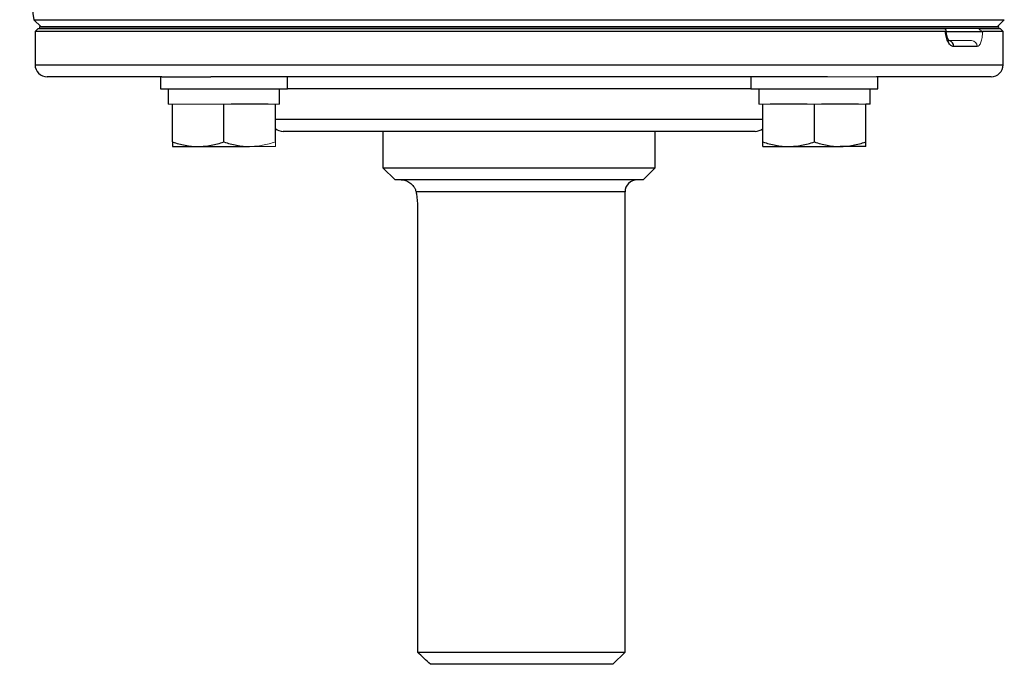
# Model space of a CAD drawing. Units: inches. Extents: x -57 to 46, y -26 to 33.
# Drawn here: x 13 to 19, y -26 to -21 of the extents above; entities that cross this region are included whole.
import ezdxf

# ---------------------------------------------------------------- set-up
doc = ezdxf.new("R2010")
doc.units = ezdxf.units.IN
doc.header["$MEASUREMENT"] = 0

msp = doc.modelspace()

# ---------------------------------------------------------------- linework, layer by layer
at = {"color": 7, "linetype": 'Continuous', "lineweight": 25}
for p, q in [((12.5992, -21.4849), (12.646, -21.5316)), ((12.5992, -21.4849), (18.9132, -21.4849)), ((18.8664, -21.5316), (18.9132, -21.4849)), ((12.6263, -21.5415), (12.6066, -21.5612)), ((12.6066, -21.5612), (12.6066, -21.7777)), ((18.5298, -21.5612), (12.6066, -21.5612)), ((12.6263, -21.5415), (18.5278, -21.5415)), ((18.8772, -21.5316), (12.6352, -21.5316)), ((18.8772, -21.5415), (12.6352, -21.5415)), ((18.5332, -21.5612), (18.7762, -21.5612)), ((18.7443, -21.5415), (18.8861, -21.5415)), ((18.9058, -21.5612), (18.7727, -21.5612)), ((18.9058, -21.5612), (18.8861, -21.5415)), ((18.9058, -21.7777), (18.9058, -21.5612)), ((18.7365, -21.6596), (18.5839, -21.6596)), ((13.4307, -21.8564), (12.6853, -21.8564)), ((13.4219, -21.8564), (13.4219, -21.9352)), ((13.4307, -21.8564), (13.7506, -21.8564)), ((17.7618, -21.8564), (13.7506, -21.8564)), ((14.2487, -21.9352), (14.2487, -21.8564)), ((17.2637, -21.8564), (17.2637, -21.9352)), ((18.8271, -21.8564), (18.0817, -21.8564)), ((18.0905, -21.9352), (18.0905, -21.8564)), ((13.4219, -21.9352), (14.2487, -21.9352)), ((13.4731, -21.9352), (13.4731, -22.0336)), ((14.1975, -22.0336), (14.1975, -21.9352)), ((17.2637, -21.9352), (18.0905, -21.9352)), ((17.3149, -21.9352), (17.3149, -22.0336)), ((18.0393, -22.0336), (18.0393, -21.9352)), ((13.5007, -22.2793), (13.5007, -22.0336)), ((13.8353, -22.2793), (13.8353, -22.0336)), ((14.1227, -22.0336), (13.8826, -22.0336)), ((14.17, -22.2793), (14.17, -22.0336)), ((17.3424, -22.2793), (17.3424, -22.0336)), ((17.6298, -22.0336), (17.3897, -22.0336)), ((17.6771, -22.2793), (17.6771, -22.0336)), ((17.9644, -22.0336), (17.7244, -22.0336)), ((18.0117, -22.2793), (18.0117, -22.0336)), ((18.0393, -22.0336), (18.0117, -22.0336)), ((16.8419, -22.2108), (14.2208, -22.2108)), ((14.8704, -22.2108), (14.8704, -22.447)), ((16.642, -22.447), (16.642, -22.2108)), ((17.2916, -22.2108), (16.8419, -22.2108)), ((13.5007, -22.3092), (13.668, -22.3092)), ((13.668, -22.3092), (14.0026, -22.3092)), ((17.3424, -22.3092), (17.5098, -22.3092)), ((17.5098, -22.3092), (17.8444, -22.3092)), ((18.0117, -22.3092), (17.8444, -22.3092)), ((14.8704, -22.447), (14.9491, -22.5257)), ((14.8704, -22.447), (16.642, -22.447)), ((16.5633, -22.5257), (16.642, -22.447)), ((16.5633, -22.5257), (14.9491, -22.5257)), ((16.4452, -25.5966), (16.4452, -22.6045)), ((15.0959, -22.7226), (15.0959, -25.5966)), ((15.0959, -25.5966), (16.4452, -25.5966)), ((16.3664, -25.6753), (16.4452, -25.5966)), ((16.3664, -25.6753), (15.1786, -25.6753))]:
    msp.add_line(p, q, dxfattribs=at)
at = {"color": 144, "linetype": 'Continuous', "lineweight": 18}
for p, q in [((12.6352, -21.5415), (12.6352, -21.5316)), ((18.8772, -21.5415), (18.8772, -21.5316)), ((18.5486, -21.6202), (18.6993, -21.6202)), ((17.7618, -21.8564), (18.0817, -21.8564)), ((13.5007, -22.0336), (13.4731, -22.0336)), ((13.548, -22.0336), (13.5007, -22.0336)), ((13.788, -22.0336), (13.548, -22.0336)), ((13.8353, -22.0336), (13.788, -22.0336)), ((13.8826, -22.0336), (13.8353, -22.0336)), ((14.17, -22.0336), (14.1227, -22.0336)), ((14.1975, -22.0336), (14.17, -22.0336)), ((17.3424, -22.0336), (17.3149, -22.0336)), ((17.3897, -22.0336), (17.3424, -22.0336)), ((17.6771, -22.0336), (17.6298, -22.0336)), ((17.7244, -22.0336), (17.6771, -22.0336)), ((18.0117, -22.0336), (17.9644, -22.0336)), ((14.0026, -22.3092), (14.17, -22.3092))]:
    msp.add_line(p, q, dxfattribs=at)
at = {"color": 8, "linetype": 'Continuous', "lineweight": 25}
for p, q in [((12.6066, -21.7777), (17.9833, -21.7777)), ((17.9833, -21.7777), (18.9058, -21.7777)), ((16.8976, -21.9352), (14.2487, -21.9352)), ((17.2637, -21.9352), (16.8976, -21.9352)), ((14.17, -22.132), (16.8976, -22.132)), ((16.8976, -22.132), (17.3424, -22.132)), ((16.4452, -22.6045), (15.0855, -22.6045))]:
    msp.add_line(p, q, dxfattribs=at)
at = {"color": 7, "linetype": 'Continuous', "lineweight": 25}
for centre, radius, start, end in [((43.7158, -16.6104), 31.4961, 187.7385, 188.90325), ((12.6853, -21.7777), 0.0787, 180, 270), ((18.8271, -21.7777), 0.0787, 270, 0), ((14.2208, -22.132), 0.0787, 229.82053, 270), ((17.2916, -22.132), 0.0787, 270, 310.17947), ((16.5239, -22.6045), 0.0787, 90, 180)]:
    msp.add_arc(centre, radius, start, end, dxfattribs=at)
at = {"color": 8, "linetype": 'Continuous', "lineweight": 25}
msp.add_arc((18.5458, -21.6579), 0.0382, 357.50293, 75.94278, dxfattribs=at)
at = {"color": 144, "linetype": 'Continuous', "lineweight": 18}
msp.add_arc((18.6982, -21.6585), 0.0384, 358.46169, 88.37428, dxfattribs=at)
at = {"color": 7, "linetype": 'Continuous', "lineweight": 25}
for points, knots in [([(18.5298, -21.5612), (18.5317, -21.5612), (18.533, -21.5606), (18.5344, -21.5585), (18.5345, -21.5569), (18.5333, -21.5513), (18.5308, -21.5465), (18.5278, -21.5415)], [0, 0, 0, 0, 0.25, 0.25, 0.5, 0.5, 1, 1, 1, 1]), ([(18.5839, -21.6596), (18.5777, -21.6596), (18.5716, -21.6572), (18.5597, -21.6477), (18.5541, -21.6408), (18.5466, -21.6274), (18.5443, -21.6226), (18.5401, -21.612), (18.5382, -21.6063), (18.5349, -21.5942), (18.5335, -21.5879), (18.5313, -21.5749), (18.5304, -21.5681), (18.5298, -21.5612)], [0, 0, 0, 0, 0.25, 0.25, 0.5, 0.5, 0.625, 0.625, 0.75, 0.75, 0.875, 0.875, 1, 1, 1, 1]), ([(18.5486, -21.6202), (18.5486, -21.6202), (18.5517, -21.6197), (18.5569, -21.6229), (18.5535, -21.6206), (18.5471, -21.6111), (18.5403, -21.5934), (18.5354, -21.5735), (18.5349, -21.5597), (18.5348, -21.5557)], [0, 0, 0, 0, 0.0000789, 0.2177352, 0.3750874, 0.5299705, 0.7091901, 0.9140184, 1, 1, 1, 1]), ([(13.5007, -22.2793), (13.528, -22.2884), (13.5556, -22.2959), (13.6113, -22.3063), (13.6395, -22.3092), (13.668, -22.3092)], [0, 0, 0, 0, 0.5, 0.5, 1, 1, 1, 1]), ([(13.5007, -22.2793), (13.5007, -22.2884), (13.5007, -22.296), (13.5007, -22.3064), (13.5007, -22.3092), (13.5007, -22.3092)], [0, 0, 0, 0, 0.5, 0.5, 1, 1, 1, 1]), ([(13.668, -22.3092), (13.6822, -22.3092), (13.6965, -22.3085), (13.7247, -22.3057), (13.7387, -22.3037), (13.7805, -22.2959), (13.808, -22.2884), (13.8353, -22.2793)], [0, 0, 0, 0, 0.25, 0.25, 0.5, 0.5, 1, 1, 1, 1]), ([(13.8353, -22.2793), (13.8627, -22.2884), (13.8903, -22.2959), (13.946, -22.3063), (13.9741, -22.3092), (14.0026, -22.3092)], [0, 0, 0, 0, 0.5, 0.5, 1, 1, 1, 1]), ([(17.3424, -22.2793), (17.3698, -22.2884), (17.3974, -22.2959), (17.4531, -22.3063), (17.4813, -22.3092), (17.5098, -22.3092)], [0, 0, 0, 0, 0.5, 0.5, 1, 1, 1, 1]), ([(17.3424, -22.3092), (17.3424, -22.3092), (17.3424, -22.3063), (17.3424, -22.2958), (17.3424, -22.2883), (17.3424, -22.2793)], [0, 0, 0, 0, 0.5, 0.5, 1, 1, 1, 1]), ([(17.5098, -22.3092), (17.524, -22.3092), (17.5382, -22.3085), (17.5664, -22.3057), (17.5805, -22.3037), (17.6222, -22.2959), (17.6498, -22.2884), (17.6771, -22.2793)], [0, 0, 0, 0, 0.25, 0.25, 0.5, 0.5, 1, 1, 1, 1]), ([(17.6771, -22.2793), (17.7045, -22.2884), (17.732, -22.2959), (17.7877, -22.3063), (17.8159, -22.3092), (17.8444, -22.3092)], [0, 0, 0, 0, 0.5, 0.5, 1, 1, 1, 1]), ([(17.8444, -22.3092), (17.8586, -22.3092), (17.8729, -22.3085), (17.9011, -22.3057), (17.9151, -22.3037), (17.9569, -22.2959), (17.9844, -22.2884), (18.0117, -22.2793)], [0, 0, 0, 0, 0.25, 0.25, 0.5, 0.5, 1, 1, 1, 1]), ([(18.0117, -22.3092), (18.0117, -22.3092), (18.0117, -22.3063), (18.0117, -22.2958), (18.0117, -22.2883), (18.0117, -22.2793)], [0, 0, 0, 0, 0.5, 0.5, 1, 1, 1, 1]), ([(14.9885, -22.5257), (14.9931, -22.5257), (14.9979, -22.5261), (15.0073, -22.5277), (15.0121, -22.5289), (15.0263, -22.5337), (15.0359, -22.5385), (15.0539, -22.5512), (15.0625, -22.5591), (15.0734, -22.574), (15.0767, -22.5794), (15.0821, -22.5911), (15.0842, -22.5975), (15.0855, -22.6045)], [0, 0, 0, 0, 0.125, 0.125, 0.25, 0.25, 0.5, 0.5, 0.75, 0.75, 0.875, 0.875, 1, 1, 1, 1]), ([(15.0855, -22.6045), (15.0869, -22.6129), (15.0884, -22.6219), (15.0909, -22.6405), (15.0921, -22.6501), (15.0939, -22.6701), (15.0947, -22.6806), (15.0957, -22.7015), (15.0959, -22.712), (15.0959, -22.7226)], [0, 0, 0, 0, 0.25, 0.25, 0.5, 0.5, 0.75, 0.75, 1, 1, 1, 1])]:
    msp.add_open_spline(points, degree=3, knots=knots, dxfattribs=at)
at = {"color": 144, "linetype": 'Continuous', "lineweight": 18}
for points, knots in [([(18.7727, -21.5612), (18.7723, -21.5681), (18.7718, -21.5749), (18.7704, -21.5879), (18.7696, -21.5942), (18.7675, -21.6063), (18.7663, -21.612), (18.7637, -21.6226), (18.7622, -21.6274), (18.7573, -21.6408), (18.7536, -21.6477), (18.7454, -21.6572), (18.7411, -21.6596), (18.7365, -21.6596)], [0, 0, 0, 0, 0.125, 0.125, 0.25, 0.25, 0.375, 0.375, 0.5, 0.5, 0.75, 0.75, 1, 1, 1, 1]), ([(18.7443, -21.5415), (18.7471, -21.544), (18.7499, -21.5464), (18.7554, -21.5509), (18.7582, -21.5531), (18.7634, -21.5569), (18.7658, -21.5585), (18.7699, -21.5606), (18.7716, -21.5612), (18.7727, -21.5612)], [0, 0, 0, 0, 0.25, 0.25, 0.5, 0.5, 0.75, 0.75, 1, 1, 1, 1]), ([(14.0026, -22.3092), (14.0168, -22.3092), (14.0311, -22.3085), (14.0593, -22.3057), (14.0733, -22.3037), (14.1151, -22.2959), (14.1427, -22.2884), (14.17, -22.2793)], [0, 0, 0, 0, 0.25, 0.25, 0.5, 0.5, 1, 1, 1, 1]), ([(14.17, -22.2793), (14.17, -22.2884), (14.17, -22.296), (14.17, -22.3064), (14.17, -22.3092), (14.17, -22.3092)], [0, 0, 0, 0, 0.5, 0.5, 1, 1, 1, 1])]:
    msp.add_open_spline(points, degree=3, knots=knots, dxfattribs=at)
at = {"color": 7, "linetype": 'Continuous', "lineweight": 25}
msp.add_open_spline([(15.1786, -25.6753), (15.151, -25.6492), (15.1234, -25.6229), (15.0959, -25.5966)], degree=3, dxfattribs=at)

doc.saveas('drawing.dxf')
